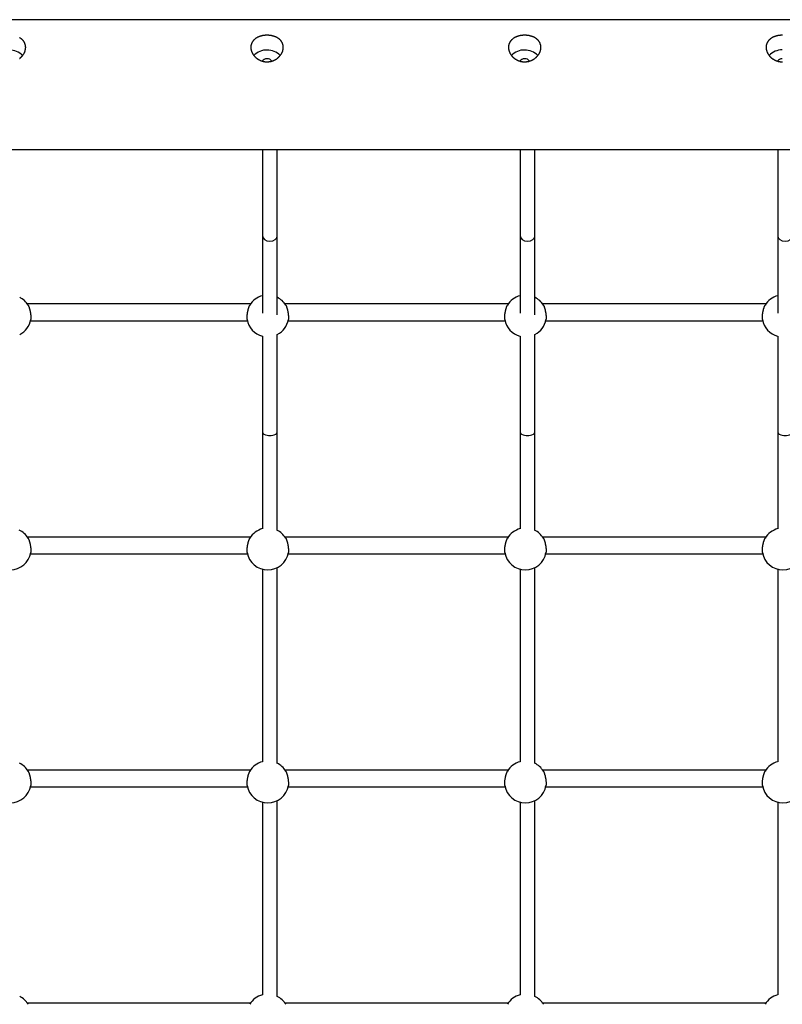
# Model space of a CAD drawing. Extents: x 6139 to 47340, y 3690 to 14829.
# Drawn here: x 34433 to 35256, y 10636 to 11698 of the extents above; entities that cross this region are included whole.
import ezdxf

# ---------------------------------------------------------------- set-up
doc = ezdxf.new("R2010")
doc.units = 0
doc.layers.add('LAYER01', color=7, linetype='Continuous')

msp = doc.modelspace()

# ---------------------------------------------------------------- linework, layer by layer
at = {"layer": 'LAYER01', "color": 7, "linetype": 'Continuous'}
for p, q in [((36632.2, 11697.9, 0), (33880.2, 11697.9, 0)), ((33880.2, 11557.9, 0), (36632.2, 11557.9, 0)), ((34695.2, 11557.9, 0), (34695.2, 11464.8, 0)), ((34711.2, 11464.8, 0), (34711.2, 11557.9, 0)), ((34973.2, 11557.9, 0), (34973.2, 11464.8, 0)), ((34989.2, 11464.8, 0), (34989.2, 11557.9, 0)), ((35251.2, 11557.9, 0), (35251.2, 11464.8, 0)), ((34682.4, 11391.2, 0), (34441.5, 11391.2, 0)), ((34960.4, 11391.2, 0), (34719.5, 11391.2, 0)), ((35238.4, 11391.2, 0), (34997.5, 11391.2, 0)), ((34444.9, 11373.2, 0), (34679, 11373.2, 0)), ((34722.9, 11373.2, 0), (34957, 11373.2, 0)), ((35000.9, 11373.2, 0), (35235, 11373.2, 0)), ((34695.2, 11253.1, 0), (34695.2, 11148.7, 0)), ((34711.2, 11146.8, 0), (34711.2, 11253.1, 0)), ((34973.2, 11253.1, 0), (34973.2, 11148.7, 0)), ((34989.2, 11146.8, 0), (34989.2, 11253.1, 0)), ((35251.2, 11253.1, 0), (35251.2, 11148.7, 0)), ((34682.4, 11139.7, 0), (34441.5, 11139.7, 0)), ((34960.4, 11139.7, 0), (34719.5, 11139.7, 0)), ((35238.4, 11139.7, 0), (34997.5, 11139.7, 0)), ((34444.9, 11121.7, 0), (34679, 11121.7, 0)), ((34722.9, 11121.7, 0), (34957, 11121.7, 0)), ((35000.9, 11121.7, 0), (35235, 11121.7, 0)), ((34695.2, 11105.3, 0), (34695.2, 10897.3, 0)), ((34711.2, 10895.5, 0), (34711.2, 11107, 0)), ((34973.2, 11105.3, 0), (34973.2, 10897.3, 0)), ((34989.2, 10895.5, 0), (34989.2, 11107, 0)), ((35251.2, 11105.3, 0), (35251.2, 10897.3, 0)), ((34682.4, 10888.3, 0), (34441.5, 10888.3, 0)), ((34960.4, 10888.3, 0), (34719.5, 10888.3, 0)), ((35238.4, 10888.3, 0), (34997.5, 10888.3, 0)), ((34444.9, 10870.3, 0), (34679, 10870.3, 0)), ((34722.9, 10870.3, 0), (34957, 10870.3, 0)), ((35000.9, 10870.3, 0), (35235, 10870.3, 0)), ((34695.2, 10853.8, 0), (34695.2, 10645.8, 0)), ((34711.2, 10644, 0), (34711.2, 10855.6, 0)), ((34973.2, 10853.8, 0), (34973.2, 10645.8, 0)), ((34989.2, 10644, 0), (34989.2, 10855.6, 0)), ((35251.2, 10853.8, 0), (35251.2, 10645.8, 0)), ((34682.4, 10636.9, 0), (34441.5, 10636.9, 0)), ((34960.4, 10636.9, 0), (34719.5, 10636.9, 0)), ((35238.4, 10636.9, 0), (34997.5, 10636.9, 0))]:
    msp.add_line(p, q, dxfattribs=at)
for points in [[(34432.9, 11656), (34433.2, 11656.2), (34433.6, 11656.5), (34433.9, 11656.7), (34434.2, 11657), (34434.5, 11657.3), (34434.8, 11657.5), (34435, 11657.8), (34435.3, 11658.1), (34435.6, 11658.4), (34435.9, 11658.7), (34436.1, 11659), (34436.4, 11659.3), (34436.6, 11659.6), (34436.8, 11659.9), (34437.1, 11660.2), (34437.3, 11660.6), (34437.5, 11660.9), (34437.7, 11661.2), (34437.9, 11661.6), (34438.1, 11661.9), (34438.2, 11662.2), (34438.4, 11662.6), (34438.6, 11662.9), (34438.7, 11663.3), (34438.8, 11663.6), (34439, 11664), (34439.1, 11664.3), (34439.2, 11664.7), (34439.3, 11665), (34439.3, 11665.3), (34439.4, 11665.6), (34439.5, 11665.9), (34439.5, 11666.2), (34439.6, 11666.5), (34439.6, 11666.8), (34439.6, 11667.1), (34439.6, 11667.4), (34439.6, 11667.7), (34439.7, 11668), (34439.7, 11668.3), (34439.6, 11668.6), (34439.6, 11668.9), (34439.6, 11669.2), (34439.6, 11669.5), (34439.5, 11669.8), (34439.5, 11670.1), (34439.4, 11670.4), (34439.4, 11670.6), (34439.3, 11670.9), (34439.2, 11671.2), (34439.1, 11671.5), (34439, 11671.7), (34438.9, 11672), (34438.8, 11672.3), (34438.7, 11672.5), (34438.6, 11672.8), (34438.5, 11673.1), (34438.4, 11673.3), (34438.2, 11673.6), (34438.1, 11673.8), (34437.9, 11674.1), (34437.8, 11674.3), (34437.6, 11674.6), (34437.4, 11674.8), (34437.2, 11675), (34437.1, 11675.3), (34436.9, 11675.5), (34436.7, 11675.7), (34436.5, 11675.9), (34436.2, 11676.1), (34436, 11676.3), (34435.8, 11676.6), (34435.6, 11676.8), (34435.3, 11677), (34435.1, 11677.2), (34434.9, 11677.3), (34434.6, 11677.5), (34434.3, 11677.7), (34434.1, 11677.9), (34433.8, 11678.1), (34433.5, 11678.2), (34433.2, 11678.4), (34433, 11678.6)], [(35256.4, 11681.1), (35256, 11681.1), (35255.6, 11681.1), (35255.3, 11681.1), (35254.9, 11681.1), (35254.5, 11681.1), (35254.2, 11681.1), (35253.8, 11681), (35253.5, 11681), (35253.1, 11681), (35252.7, 11680.9), (35252.4, 11680.9), (35252, 11680.8), (35251.7, 11680.8), (35251.3, 11680.7), (35251, 11680.6), (35250.7, 11680.5), (35250.3, 11680.5), (35250, 11680.4), (35249.7, 11680.3), (35249.3, 11680.2), (35249, 11680.1), (35248.7, 11680), (35248.3, 11679.9), (35248, 11679.8), (35247.7, 11679.7), (35247.4, 11679.5), (35247.1, 11679.4), (35246.8, 11679.3), (35246.5, 11679.1), (35246.2, 11679), (35245.9, 11678.9), (35245.6, 11678.7), (35245.3, 11678.6), (35245, 11678.4), (35244.8, 11678.2), (35244.5, 11678.1), (35244.2, 11677.9), (35243.9, 11677.7), (35243.7, 11677.5), (35243.4, 11677.3), (35243.2, 11677.1), (35242.9, 11676.9), (35242.7, 11676.7), (35242.5, 11676.5), (35242.2, 11676.3), (35242, 11676.1), (35241.8, 11675.9), (35241.6, 11675.7), (35241.4, 11675.4), (35241.2, 11675.2), (35241, 11675), (35240.8, 11674.7), (35240.7, 11674.5), (35240.5, 11674.2), (35240.3, 11674), (35240.2, 11673.7), (35240, 11673.5), (35239.9, 11673.2), (35239.8, 11672.9), (35239.6, 11672.7), (35239.5, 11672.4), (35239.4, 11672.1), (35239.3, 11671.8), (35239.2, 11671.6), (35239.1, 11671.3), (35239, 11671), (35239, 11670.7), (35238.9, 11670.4), (35238.8, 11670.1), (35238.8, 11669.8), (35238.7, 11669.5), (35238.7, 11669.2), (35238.7, 11668.9), (35238.7, 11668.6), (35238.7, 11668.4), (35238.7, 11668.1), (35238.7, 11667.8), (35238.7, 11667.5), (35238.7, 11667.2), (35238.7, 11666.9), (35238.8, 11666.5), (35238.8, 11666.2), (35238.8, 11665.9), (35238.9, 11665.6), (35239, 11665.3), (35239, 11665), (35239.1, 11664.7), (35239.2, 11664.4), (35239.3, 11664.2), (35239.4, 11663.9), (35239.5, 11663.6), (35239.6, 11663.3), (35239.7, 11663), (35239.9, 11662.7), (35240, 11662.4), (35240.1, 11662.1), (35240.3, 11661.8), (35240.4, 11661.5), (35240.6, 11661.2), (35240.8, 11661), (35240.9, 11660.7), (35241.1, 11660.4), (35241.3, 11660.1), (35241.5, 11659.9), (35241.7, 11659.6), (35241.9, 11659.3), (35242.1, 11659.1), (35242.3, 11658.8), (35242.6, 11658.5), (35242.8, 11658.3), (35243, 11658), (35243.3, 11657.8), (35243.5, 11657.5), (35243.8, 11657.3), (35244.1, 11657.1), (35244.3, 11656.8), (35244.6, 11656.6), (35244.9, 11656.4), (35245.2, 11656.2), (35245.4, 11656), (35245.7, 11655.7), (35246, 11655.5), (35246.3, 11655.3), (35246.6, 11655.2), (35247, 11655), (35247.3, 11654.8), (35247.6, 11654.6), (35247.9, 11654.5), (35248.2, 11654.3), (35248.5, 11654.1), (35248.9, 11654), (35249.2, 11653.9), (35249.5, 11653.7), (35249.9, 11653.6), (35250.2, 11653.5), (35250.5, 11653.4), (35250.8, 11653.3), (35251.2, 11653.2), (35251.5, 11653.1), (35251.8, 11653), (35252.1, 11652.9), (35252.4, 11652.9), (35252.8, 11652.8), (35253.1, 11652.7), (35253.4, 11652.7), (35253.7, 11652.6), (35254, 11652.6), (35254.3, 11652.6), (35254.6, 11652.6), (35254.9, 11652.5), (35255.3, 11652.5), (35255.6, 11652.5), (35255.9, 11652.5), (35256.2, 11652.5)], [(34695.2, 11464.8), (34695.2, 11381.3)], [(34711.2, 11379.6), (34711.2, 11464.8)], [(34973.2, 11464.8), (34973.2, 11381.3)], [(34989.2, 11379.6), (34989.2, 11464.8)], [(35251.2, 11464.8), (35251.2, 11381.3)], [(34442.3, 11389.9), (34442.3, 11389.8), (34442.4, 11389.7), (34442.5, 11389.6), (34442.5, 11389.5), (34442.6, 11389.4), (34442.7, 11389.2), (34442.8, 11389.1), (34442.8, 11388.9), (34442.9, 11388.8), (34443, 11388.6), (34443.1, 11388.3), (34443.2, 11388.1), (34443.3, 11387.9), (34443.4, 11387.6), (34443.4, 11387.3), (34443.5, 11387), (34443.6, 11386.7), (34443.7, 11386.4), (34443.8, 11386), (34443.9, 11385.7), (34444, 11385.3), (34444.1, 11385), (34444.2, 11384.6), (34444.3, 11384.2), (34444.4, 11383.8), (34444.5, 11383.4), (34444.5, 11383), (34444.6, 11382.7), (34444.7, 11382.3), (34444.8, 11381.9), (34444.8, 11381.5), (34444.9, 11381.1), (34444.9, 11380.7), (34445, 11380.3), (34445, 11380), (34445.1, 11379.6), (34445.1, 11379.2), (34445.1, 11378.9), (34445.2, 11378.5), (34445.2, 11378.2), (34445.2, 11377.9), (34445.3, 11377.6), (34445.3, 11377.2), (34445.3, 11377), (34445.3, 11376.7), (34445.3, 11376.4), (34445.3, 11376.1), (34445.3, 11375.9), (34445.3, 11375.7), (34445.3, 11375.5), (34445.2, 11375.3), (34445.2, 11375.1), (34445.2, 11374.9), (34445.2, 11374.7), (34445.2, 11374.6), (34445.1, 11374.4)], [(34678.8, 11374.5), (34678.7, 11374.6), (34678.7, 11374.7), (34678.7, 11374.9), (34678.7, 11375), (34678.7, 11375.2), (34678.6, 11375.3), (34678.6, 11375.5), (34678.6, 11375.7), (34678.6, 11375.9), (34678.6, 11376.1), (34678.6, 11376.4), (34678.6, 11376.6), (34678.6, 11376.9), (34678.6, 11377.2), (34678.6, 11377.5), (34678.7, 11377.8), (34678.7, 11378.1), (34678.7, 11378.4), (34678.7, 11378.7), (34678.8, 11379.1), (34678.8, 11379.4), (34678.8, 11379.8), (34678.9, 11380.1), (34678.9, 11380.5), (34679, 11380.9), (34679, 11381.2), (34679.1, 11381.6), (34679.2, 11382), (34679.2, 11382.3), (34679.3, 11382.7), (34679.4, 11383.1), (34679.4, 11383.4), (34679.5, 11383.8), (34679.6, 11384.2), (34679.7, 11384.5), (34679.8, 11384.9), (34679.8, 11385.2), (34679.9, 11385.6), (34680, 11385.9), (34680.1, 11386.2), (34680.2, 11386.5), (34680.3, 11386.8), (34680.4, 11387.1), (34680.5, 11387.4), (34680.6, 11387.7), (34680.7, 11388), (34680.8, 11388.2), (34680.9, 11388.5), (34681, 11388.7), (34681.1, 11388.9), (34681.2, 11389.1), (34681.3, 11389.2), (34681.3, 11389.4), (34681.4, 11389.6), (34681.5, 11389.7), (34681.6, 11389.9)], [(34720.3, 11389.9), (34720.3, 11389.8), (34720.4, 11389.7), (34720.5, 11389.6), (34720.6, 11389.4), (34720.6, 11389.3), (34720.7, 11389.2), (34720.8, 11389), (34720.9, 11388.8), (34721, 11388.7), (34721, 11388.4), (34721.1, 11388.2), (34721.2, 11388), (34721.3, 11387.7), (34721.4, 11387.4), (34721.5, 11387.2), (34721.6, 11386.8), (34721.7, 11386.5), (34721.8, 11386.2), (34721.9, 11385.9), (34722, 11385.5), (34722.1, 11385.1), (34722.2, 11384.8), (34722.2, 11384.4), (34722.3, 11384), (34722.4, 11383.6), (34722.5, 11383.2), (34722.6, 11382.9), (34722.6, 11382.5), (34722.7, 11382.1), (34722.8, 11381.7), (34722.8, 11381.3), (34722.9, 11380.9), (34723, 11380.5), (34723, 11380.2), (34723.1, 11379.8), (34723.1, 11379.4), (34723.1, 11379.1), (34723.2, 11378.7), (34723.2, 11378.4), (34723.2, 11378), (34723.2, 11377.7), (34723.3, 11377.4), (34723.3, 11377.1), (34723.3, 11376.8), (34723.3, 11376.6), (34723.3, 11376.3), (34723.3, 11376.1), (34723.3, 11375.8), (34723.3, 11375.6), (34723.3, 11375.4), (34723.2, 11375.2), (34723.2, 11375.1), (34723.2, 11374.9), (34723.2, 11374.7), (34723.2, 11374.6), (34723.1, 11374.4)], [(34956.8, 11374.5), (34956.7, 11374.6), (34956.7, 11374.7), (34956.7, 11374.9), (34956.7, 11375), (34956.7, 11375.2), (34956.6, 11375.3), (34956.6, 11375.5), (34956.6, 11375.7), (34956.6, 11375.9), (34956.6, 11376.1), (34956.6, 11376.4), (34956.6, 11376.6), (34956.6, 11376.9), (34956.6, 11377.2), (34956.6, 11377.5), (34956.7, 11377.8), (34956.7, 11378.1), (34956.7, 11378.4), (34956.7, 11378.7), (34956.8, 11379.1), (34956.8, 11379.4), (34956.8, 11379.8), (34956.9, 11380.1), (34956.9, 11380.5), (34957, 11380.9), (34957, 11381.2), (34957.1, 11381.6), (34957.2, 11382), (34957.2, 11382.3), (34957.3, 11382.7), (34957.4, 11383.1), (34957.4, 11383.4), (34957.5, 11383.8), (34957.6, 11384.2), (34957.7, 11384.5), (34957.8, 11384.9), (34957.8, 11385.2), (34957.9, 11385.6), (34958, 11385.9), (34958.1, 11386.2), (34958.2, 11386.5), (34958.3, 11386.8), (34958.4, 11387.1), (34958.5, 11387.4), (34958.6, 11387.7), (34958.7, 11388), (34958.8, 11388.2), (34958.9, 11388.5), (34959, 11388.7), (34959.1, 11388.9), (34959.2, 11389.1), (34959.3, 11389.2), (34959.3, 11389.4), (34959.4, 11389.6), (34959.5, 11389.7), (34959.6, 11389.9)], [(34998.3, 11389.9), (34998.3, 11389.8), (34998.4, 11389.7), (34998.5, 11389.6), (34998.6, 11389.4), (34998.6, 11389.3), (34998.7, 11389.2), (34998.8, 11389), (34998.9, 11388.8), (34999, 11388.7), (34999, 11388.4), (34999.1, 11388.2), (34999.2, 11388), (34999.3, 11387.7), (34999.4, 11387.4), (34999.5, 11387.2), (34999.6, 11386.8), (34999.7, 11386.5), (34999.8, 11386.2), (34999.9, 11385.9), (35000, 11385.5), (35000.1, 11385.1), (35000.2, 11384.8), (35000.2, 11384.4), (35000.3, 11384), (35000.4, 11383.6), (35000.5, 11383.2), (35000.6, 11382.9), (35000.6, 11382.5), (35000.7, 11382.1), (35000.8, 11381.7), (35000.8, 11381.3), (35000.9, 11380.9), (35001, 11380.5), (35001, 11380.2), (35001.1, 11379.8), (35001.1, 11379.4), (35001.1, 11379.1), (35001.2, 11378.7), (35001.2, 11378.4), (35001.2, 11378), (35001.2, 11377.7), (35001.3, 11377.4), (35001.3, 11377.1), (35001.3, 11376.8), (35001.3, 11376.6), (35001.3, 11376.3), (35001.3, 11376.1), (35001.3, 11375.8), (35001.3, 11375.6), (35001.3, 11375.4), (35001.2, 11375.2), (35001.2, 11375.1), (35001.2, 11374.9), (35001.2, 11374.7), (35001.2, 11374.6), (35001.1, 11374.4)], [(35234.8, 11374.5), (35234.7, 11374.6), (35234.7, 11374.7), (35234.7, 11374.9), (35234.7, 11375), (35234.7, 11375.2), (35234.6, 11375.3), (35234.6, 11375.5), (35234.6, 11375.7), (35234.6, 11375.9), (35234.6, 11376.1), (35234.6, 11376.4), (35234.6, 11376.6), (35234.6, 11376.9), (35234.6, 11377.2), (35234.6, 11377.5), (35234.7, 11377.8), (35234.7, 11378.1), (35234.7, 11378.4), (35234.7, 11378.7), (35234.8, 11379.1), (35234.8, 11379.4), (35234.8, 11379.8), (35234.9, 11380.1), (35234.9, 11380.5), (35235, 11380.9), (35235, 11381.2), (35235.1, 11381.6), (35235.2, 11382), (35235.2, 11382.3), (35235.3, 11382.7), (35235.4, 11383.1), (35235.4, 11383.4), (35235.5, 11383.8), (35235.6, 11384.2), (35235.7, 11384.5), (35235.8, 11384.9), (35235.8, 11385.2), (35235.9, 11385.6), (35236, 11385.9), (35236.1, 11386.2), (35236.2, 11386.5), (35236.3, 11386.8), (35236.4, 11387.1), (35236.5, 11387.4), (35236.6, 11387.7), (35236.7, 11388), (35236.8, 11388.2), (35236.9, 11388.5), (35237, 11388.7), (35237.1, 11388.9), (35237.2, 11389.1), (35237.3, 11389.2), (35237.3, 11389.4), (35237.4, 11389.6), (35237.5, 11389.7), (35237.6, 11389.9)], [(34695.2, 11356.5), (34695.2, 11253.1)], [(34711.2, 11253.1), (34711.2, 11358.3)], [(34973.2, 11356.5), (34973.2, 11253.1)], [(34989.2, 11253.1), (34989.2, 11358.3)], [(35251.2, 11356.5), (35251.2, 11253.1)], [(34695.2, 11253.1), (34695.6, 11251.9), (34696.8, 11250.9), (34698.4, 11250.1), (34700.1, 11249.6), (34701.7, 11249.4), (34703.2, 11249.4), (34704.6, 11249.4), (34706.3, 11249.6), (34708, 11250.1), (34709.6, 11250.9), (34710.8, 11251.9), (34711.2, 11253.1)], [(34973.2, 11253.1), (34973.6, 11251.9), (34974.8, 11250.9), (34976.4, 11250.1), (34978.1, 11249.6), (34979.7, 11249.4), (34981.2, 11249.4), (34982.6, 11249.4), (34984.3, 11249.6), (34986, 11250.1), (34987.6, 11250.9), (34988.8, 11251.9), (34989.2, 11253.1)], [(35251.2, 11253.1), (35251.6, 11251.9), (35252.8, 11250.9), (35254.4, 11250.1), (35256.1, 11249.6), (35257.7, 11249.4), (35259.2, 11249.4), (35260.6, 11249.4), (35262.3, 11249.6), (35264, 11250.1), (35265.6, 11250.9), (35266.8, 11251.9), (35267.2, 11253.1)], [(34442.3, 11138.4), (34442.3, 11138.4), (34442.4, 11138.3), (34442.5, 11138.2), (34442.5, 11138), (34442.6, 11137.9), (34442.7, 11137.8), (34442.8, 11137.7), (34442.8, 11137.5), (34442.9, 11137.3), (34443, 11137.1), (34443.1, 11136.9), (34443.2, 11136.7), (34443.3, 11136.4), (34443.4, 11136.1), (34443.4, 11135.9), (34443.5, 11135.6), (34443.6, 11135.3), (34443.7, 11134.9), (34443.8, 11134.6), (34443.9, 11134.2), (34444, 11133.9), (34444.1, 11133.5), (34444.2, 11133.1), (34444.3, 11132.8), (34444.4, 11132.4), (34444.5, 11132), (34444.5, 11131.6), (34444.6, 11131.2), (34444.7, 11130.8), (34444.8, 11130.4), (34444.8, 11130), (34444.9, 11129.7), (34444.9, 11129.3), (34445, 11128.9), (34445, 11128.5), (34445.1, 11128.2), (34445.1, 11127.8), (34445.1, 11127.4), (34445.2, 11127.1), (34445.2, 11126.8), (34445.2, 11126.4), (34445.3, 11126.1), (34445.3, 11125.8), (34445.3, 11125.5), (34445.3, 11125.2), (34445.3, 11125), (34445.3, 11124.7), (34445.3, 11124.5), (34445.3, 11124.2), (34445.3, 11124), (34445.2, 11123.8), (34445.2, 11123.7), (34445.2, 11123.5), (34445.2, 11123.3), (34445.2, 11123.1), (34445.1, 11123)], [(34678.8, 11123), (34678.7, 11123.2), (34678.7, 11123.3), (34678.7, 11123.4), (34678.7, 11123.6), (34678.7, 11123.7), (34678.6, 11123.9), (34678.6, 11124.1), (34678.6, 11124.3), (34678.6, 11124.5), (34678.6, 11124.7), (34678.6, 11124.9), (34678.6, 11125.2), (34678.6, 11125.5), (34678.6, 11125.8), (34678.6, 11126), (34678.7, 11126.3), (34678.7, 11126.7), (34678.7, 11127), (34678.7, 11127.3), (34678.8, 11127.6), (34678.8, 11128), (34678.8, 11128.3), (34678.9, 11128.7), (34678.9, 11129.1), (34679, 11129.4), (34679, 11129.8), (34679.1, 11130.1), (34679.2, 11130.5), (34679.2, 11130.9), (34679.3, 11131.3), (34679.4, 11131.6), (34679.4, 11132), (34679.5, 11132.4), (34679.6, 11132.7), (34679.7, 11133.1), (34679.8, 11133.4), (34679.8, 11133.8), (34679.9, 11134.1), (34680, 11134.5), (34680.1, 11134.8), (34680.2, 11135.1), (34680.3, 11135.4), (34680.4, 11135.7), (34680.5, 11136), (34680.6, 11136.3), (34680.7, 11136.5), (34680.8, 11136.8), (34680.9, 11137), (34681, 11137.2), (34681.1, 11137.4), (34681.2, 11137.6), (34681.3, 11137.8), (34681.3, 11138), (34681.4, 11138.1), (34681.5, 11138.3), (34681.6, 11138.5)], [(34720.3, 11138.4), (34720.3, 11138.3), (34720.4, 11138.2), (34720.5, 11138.1), (34720.6, 11138), (34720.6, 11137.9), (34720.7, 11137.7), (34720.8, 11137.6), (34720.9, 11137.4), (34721, 11137.2), (34721, 11137), (34721.1, 11136.8), (34721.2, 11136.5), (34721.3, 11136.3), (34721.4, 11136), (34721.5, 11135.7), (34721.6, 11135.4), (34721.7, 11135.1), (34721.8, 11134.8), (34721.9, 11134.4), (34722, 11134.1), (34722.1, 11133.7), (34722.2, 11133.3), (34722.2, 11133), (34722.3, 11132.6), (34722.4, 11132.2), (34722.5, 11131.8), (34722.6, 11131.4), (34722.6, 11131), (34722.7, 11130.6), (34722.8, 11130.2), (34722.8, 11129.9), (34722.9, 11129.5), (34723, 11129.1), (34723, 11128.7), (34723.1, 11128.3), (34723.1, 11128), (34723.1, 11127.6), (34723.2, 11127.3), (34723.2, 11126.9), (34723.2, 11126.6), (34723.2, 11126.3), (34723.3, 11126), (34723.3, 11125.7), (34723.3, 11125.4), (34723.3, 11125.1), (34723.3, 11124.9), (34723.3, 11124.6), (34723.3, 11124.4), (34723.3, 11124.2), (34723.3, 11124), (34723.2, 11123.8), (34723.2, 11123.6), (34723.2, 11123.5), (34723.2, 11123.3), (34723.2, 11123.1), (34723.1, 11123)], [(34956.8, 11123), (34956.7, 11123.2), (34956.7, 11123.3), (34956.7, 11123.4), (34956.7, 11123.6), (34956.7, 11123.7), (34956.6, 11123.9), (34956.6, 11124.1), (34956.6, 11124.3), (34956.6, 11124.5), (34956.6, 11124.7), (34956.6, 11124.9), (34956.6, 11125.2), (34956.6, 11125.5), (34956.6, 11125.8), (34956.6, 11126), (34956.7, 11126.3), (34956.7, 11126.7), (34956.7, 11127), (34956.7, 11127.3), (34956.8, 11127.6), (34956.8, 11128), (34956.8, 11128.3), (34956.9, 11128.7), (34956.9, 11129.1), (34957, 11129.4), (34957, 11129.8), (34957.1, 11130.1), (34957.2, 11130.5), (34957.2, 11130.9), (34957.3, 11131.3), (34957.4, 11131.6), (34957.4, 11132), (34957.5, 11132.4), (34957.6, 11132.7), (34957.7, 11133.1), (34957.8, 11133.4), (34957.8, 11133.8), (34957.9, 11134.1), (34958, 11134.5), (34958.1, 11134.8), (34958.2, 11135.1), (34958.3, 11135.4), (34958.4, 11135.7), (34958.5, 11136), (34958.6, 11136.3), (34958.7, 11136.5), (34958.8, 11136.8), (34958.9, 11137), (34959, 11137.2), (34959.1, 11137.4), (34959.2, 11137.6), (34959.3, 11137.8), (34959.3, 11138), (34959.4, 11138.1), (34959.5, 11138.3), (34959.6, 11138.5)], [(34998.3, 11138.4), (34998.3, 11138.3), (34998.4, 11138.2), (34998.5, 11138.1), (34998.6, 11138), (34998.6, 11137.9), (34998.7, 11137.7), (34998.8, 11137.6), (34998.9, 11137.4), (34999, 11137.2), (34999, 11137), (34999.1, 11136.8), (34999.2, 11136.5), (34999.3, 11136.3), (34999.4, 11136), (34999.5, 11135.7), (34999.6, 11135.4), (34999.7, 11135.1), (34999.8, 11134.8), (34999.9, 11134.4), (35000, 11134.1), (35000.1, 11133.7), (35000.2, 11133.3), (35000.2, 11133), (35000.3, 11132.6), (35000.4, 11132.2), (35000.5, 11131.8), (35000.6, 11131.4), (35000.6, 11131), (35000.7, 11130.6), (35000.8, 11130.2), (35000.8, 11129.9), (35000.9, 11129.5), (35001, 11129.1), (35001, 11128.7), (35001.1, 11128.3), (35001.1, 11128), (35001.1, 11127.6), (35001.2, 11127.3), (35001.2, 11126.9), (35001.2, 11126.6), (35001.2, 11126.3), (35001.3, 11126), (35001.3, 11125.7), (35001.3, 11125.4), (35001.3, 11125.1), (35001.3, 11124.9), (35001.3, 11124.6), (35001.3, 11124.4), (35001.3, 11124.2), (35001.3, 11124), (35001.2, 11123.8), (35001.2, 11123.6), (35001.2, 11123.5), (35001.2, 11123.3), (35001.2, 11123.1), (35001.1, 11123)], [(35234.8, 11123), (35234.7, 11123.2), (35234.7, 11123.3), (35234.7, 11123.4), (35234.7, 11123.6), (35234.7, 11123.7), (35234.6, 11123.9), (35234.6, 11124.1), (35234.6, 11124.3), (35234.6, 11124.5), (35234.6, 11124.7), (35234.6, 11124.9), (35234.6, 11125.2), (35234.6, 11125.5), (35234.6, 11125.8), (35234.6, 11126), (35234.7, 11126.3), (35234.7, 11126.7), (35234.7, 11127), (35234.7, 11127.3), (35234.8, 11127.6), (35234.8, 11128), (35234.8, 11128.3), (35234.9, 11128.7), (35234.9, 11129.1), (35235, 11129.4), (35235, 11129.8), (35235.1, 11130.1), (35235.2, 11130.5), (35235.2, 11130.9), (35235.3, 11131.3), (35235.4, 11131.6), (35235.4, 11132), (35235.5, 11132.4), (35235.6, 11132.7), (35235.7, 11133.1), (35235.8, 11133.4), (35235.8, 11133.8), (35235.9, 11134.1), (35236, 11134.5), (35236.1, 11134.8), (35236.2, 11135.1), (35236.3, 11135.4), (35236.4, 11135.7), (35236.5, 11136), (35236.6, 11136.3), (35236.7, 11136.5), (35236.8, 11136.8), (35236.9, 11137), (35237, 11137.2), (35237.1, 11137.4), (35237.2, 11137.6), (35237.3, 11137.8), (35237.3, 11138), (35237.4, 11138.1), (35237.5, 11138.3), (35237.6, 11138.5)], [(34442.3, 10887), (34442.3, 10886.9), (34442.4, 10886.8), (34442.5, 10886.7), (34442.5, 10886.6), (34442.6, 10886.5), (34442.7, 10886.4), (34442.8, 10886.2), (34442.8, 10886.1), (34442.9, 10885.9), (34443, 10885.7), (34443.1, 10885.5), (34443.2, 10885.2), (34443.3, 10885), (34443.4, 10884.7), (34443.4, 10884.4), (34443.5, 10884.1), (34443.6, 10883.8), (34443.7, 10883.5), (34443.8, 10883.2), (34443.9, 10882.8), (34444, 10882.4), (34444.1, 10882.1), (34444.2, 10881.7), (34444.3, 10881.3), (34444.4, 10880.9), (34444.5, 10880.6), (34444.5, 10880.2), (34444.6, 10879.8), (34444.7, 10879.4), (34444.8, 10879), (34444.8, 10878.6), (34444.9, 10878.2), (34444.9, 10877.8), (34445, 10877.5), (34445, 10877.1), (34445.1, 10876.7), (34445.1, 10876.4), (34445.1, 10876), (34445.2, 10875.7), (34445.2, 10875.3), (34445.2, 10875), (34445.3, 10874.7), (34445.3, 10874.4), (34445.3, 10874.1), (34445.3, 10873.8), (34445.3, 10873.5), (34445.3, 10873.3), (34445.3, 10873), (34445.3, 10872.8), (34445.3, 10872.6), (34445.2, 10872.4), (34445.2, 10872.2), (34445.2, 10872), (34445.2, 10871.9), (34445.2, 10871.7), (34445.1, 10871.5)], [(34678.8, 10871.6), (34678.7, 10871.7), (34678.7, 10871.9), (34678.7, 10872), (34678.7, 10872.1), (34678.7, 10872.3), (34678.6, 10872.5), (34678.6, 10872.6), (34678.6, 10872.8), (34678.6, 10873), (34678.6, 10873.3), (34678.6, 10873.5), (34678.6, 10873.8), (34678.6, 10874), (34678.6, 10874.3), (34678.6, 10874.6), (34678.7, 10874.9), (34678.7, 10875.2), (34678.7, 10875.5), (34678.7, 10875.9), (34678.8, 10876.2), (34678.8, 10876.6), (34678.8, 10876.9), (34678.9, 10877.3), (34678.9, 10877.6), (34679, 10878), (34679, 10878.3), (34679.1, 10878.7), (34679.2, 10879.1), (34679.2, 10879.4), (34679.3, 10879.8), (34679.4, 10880.2), (34679.4, 10880.6), (34679.5, 10880.9), (34679.6, 10881.3), (34679.7, 10881.6), (34679.8, 10882), (34679.8, 10882.3), (34679.9, 10882.7), (34680, 10883), (34680.1, 10883.3), (34680.2, 10883.7), (34680.3, 10884), (34680.4, 10884.3), (34680.5, 10884.6), (34680.6, 10884.8), (34680.7, 10885.1), (34680.8, 10885.3), (34680.9, 10885.6), (34681, 10885.8), (34681.1, 10886), (34681.2, 10886.2), (34681.3, 10886.4), (34681.3, 10886.5), (34681.4, 10886.7), (34681.5, 10886.9), (34681.6, 10887)], [(34720.3, 10887), (34720.3, 10886.9), (34720.4, 10886.8), (34720.5, 10886.7), (34720.6, 10886.6), (34720.6, 10886.4), (34720.7, 10886.3), (34720.8, 10886.1), (34720.9, 10886), (34721, 10885.8), (34721, 10885.6), (34721.1, 10885.3), (34721.2, 10885.1), (34721.3, 10884.8), (34721.4, 10884.6), (34721.5, 10884.3), (34721.6, 10884), (34721.7, 10883.7), (34721.8, 10883.3), (34721.9, 10883), (34722, 10882.6), (34722.1, 10882.3), (34722.2, 10881.9), (34722.2, 10881.5), (34722.3, 10881.1), (34722.4, 10880.8), (34722.5, 10880.4), (34722.6, 10880), (34722.6, 10879.6), (34722.7, 10879.2), (34722.8, 10878.8), (34722.8, 10878.4), (34722.9, 10878), (34723, 10877.7), (34723, 10877.3), (34723.1, 10876.9), (34723.1, 10876.5), (34723.1, 10876.2), (34723.2, 10875.8), (34723.2, 10875.5), (34723.2, 10875.2), (34723.2, 10874.8), (34723.3, 10874.5), (34723.3, 10874.2), (34723.3, 10874), (34723.3, 10873.7), (34723.3, 10873.4), (34723.3, 10873.2), (34723.3, 10872.9), (34723.3, 10872.7), (34723.3, 10872.5), (34723.2, 10872.4), (34723.2, 10872.2), (34723.2, 10872), (34723.2, 10871.9), (34723.2, 10871.7), (34723.1, 10871.5)], [(34956.8, 10871.6), (34956.7, 10871.7), (34956.7, 10871.9), (34956.7, 10872), (34956.7, 10872.1), (34956.7, 10872.3), (34956.6, 10872.5), (34956.6, 10872.6), (34956.6, 10872.8), (34956.6, 10873), (34956.6, 10873.3), (34956.6, 10873.5), (34956.6, 10873.8), (34956.6, 10874), (34956.6, 10874.3), (34956.6, 10874.6), (34956.7, 10874.9), (34956.7, 10875.2), (34956.7, 10875.5), (34956.7, 10875.9), (34956.8, 10876.2), (34956.8, 10876.6), (34956.8, 10876.9), (34956.9, 10877.3), (34956.9, 10877.6), (34957, 10878), (34957, 10878.3), (34957.1, 10878.7), (34957.2, 10879.1), (34957.2, 10879.4), (34957.3, 10879.8), (34957.4, 10880.2), (34957.4, 10880.6), (34957.5, 10880.9), (34957.6, 10881.3), (34957.7, 10881.6), (34957.8, 10882), (34957.8, 10882.3), (34957.9, 10882.7), (34958, 10883), (34958.1, 10883.3), (34958.2, 10883.7), (34958.3, 10884), (34958.4, 10884.3), (34958.5, 10884.6), (34958.6, 10884.8), (34958.7, 10885.1), (34958.8, 10885.3), (34958.9, 10885.6), (34959, 10885.8), (34959.1, 10886), (34959.2, 10886.2), (34959.3, 10886.4), (34959.3, 10886.5), (34959.4, 10886.7), (34959.5, 10886.9), (34959.6, 10887)], [(34998.3, 10887), (34998.3, 10886.9), (34998.4, 10886.8), (34998.5, 10886.7), (34998.6, 10886.6), (34998.6, 10886.4), (34998.7, 10886.3), (34998.8, 10886.1), (34998.9, 10886), (34999, 10885.8), (34999, 10885.6), (34999.1, 10885.3), (34999.2, 10885.1), (34999.3, 10884.8), (34999.4, 10884.6), (34999.5, 10884.3), (34999.6, 10884), (34999.7, 10883.7), (34999.8, 10883.3), (34999.9, 10883), (35000, 10882.6), (35000.1, 10882.3), (35000.2, 10881.9), (35000.2, 10881.5), (35000.3, 10881.1), (35000.4, 10880.8), (35000.5, 10880.4), (35000.6, 10880), (35000.6, 10879.6), (35000.7, 10879.2), (35000.8, 10878.8), (35000.8, 10878.4), (35000.9, 10878), (35001, 10877.7), (35001, 10877.3), (35001.1, 10876.9), (35001.1, 10876.5), (35001.1, 10876.2), (35001.2, 10875.8), (35001.2, 10875.5), (35001.2, 10875.2), (35001.2, 10874.8), (35001.3, 10874.5), (35001.3, 10874.2), (35001.3, 10874), (35001.3, 10873.7), (35001.3, 10873.4), (35001.3, 10873.2), (35001.3, 10872.9), (35001.3, 10872.7), (35001.3, 10872.5), (35001.2, 10872.4), (35001.2, 10872.2), (35001.2, 10872), (35001.2, 10871.9), (35001.2, 10871.7), (35001.1, 10871.5)], [(35234.8, 10871.6), (35234.7, 10871.7), (35234.7, 10871.9), (35234.7, 10872), (35234.7, 10872.1), (35234.7, 10872.3), (35234.6, 10872.5), (35234.6, 10872.6), (35234.6, 10872.8), (35234.6, 10873), (35234.6, 10873.3), (35234.6, 10873.5), (35234.6, 10873.8), (35234.6, 10874), (35234.6, 10874.3), (35234.6, 10874.6), (35234.7, 10874.9), (35234.7, 10875.2), (35234.7, 10875.5), (35234.7, 10875.9), (35234.8, 10876.2), (35234.8, 10876.6), (35234.8, 10876.9), (35234.9, 10877.3), (35234.9, 10877.6), (35235, 10878), (35235, 10878.3), (35235.1, 10878.7), (35235.2, 10879.1), (35235.2, 10879.4), (35235.3, 10879.8), (35235.4, 10880.2), (35235.4, 10880.6), (35235.5, 10880.9), (35235.6, 10881.3), (35235.7, 10881.6), (35235.8, 10882), (35235.8, 10882.3), (35235.9, 10882.7), (35236, 10883), (35236.1, 10883.3), (35236.2, 10883.7), (35236.3, 10884), (35236.4, 10884.3), (35236.5, 10884.6), (35236.6, 10884.8), (35236.7, 10885.1), (35236.8, 10885.3), (35236.9, 10885.6), (35237, 10885.8), (35237.1, 10886), (35237.2, 10886.2), (35237.3, 10886.4), (35237.3, 10886.5), (35237.4, 10886.7), (35237.5, 10886.9), (35237.6, 10887)]]:
    msp.add_lwpolyline(points, dxfattribs=at)
for points in [[(34700.6, 11652.5), (34701, 11652.5), (34701.4, 11652.5), (34701.8, 11652.6), (34702.2, 11652.6), (34702.6, 11652.7), (34703, 11652.7), (34703.4, 11652.8), (34703.9, 11652.8), (34704.3, 11652.9), (34704.7, 11653), (34705.1, 11653.1), (34705.5, 11653.3), (34705.8, 11653.4), (34706.2, 11653.5), (34706.6, 11653.7), (34707, 11653.8), (34707.4, 11654), (34707.8, 11654.1), (34708.1, 11654.3), (34708.5, 11654.5), (34708.8, 11654.7), (34709.2, 11654.9), (34709.6, 11655.1), (34709.9, 11655.3), (34710.2, 11655.5), (34710.6, 11655.7), (34710.9, 11656), (34711.2, 11656.2), (34711.6, 11656.5), (34711.9, 11656.7), (34712.2, 11657), (34712.5, 11657.3), (34712.8, 11657.5), (34713, 11657.8), (34713.3, 11658.1), (34713.6, 11658.4), (34713.9, 11658.7), (34714.1, 11659), (34714.4, 11659.3), (34714.6, 11659.6), (34714.8, 11659.9), (34715.1, 11660.2), (34715.3, 11660.6), (34715.5, 11660.9), (34715.7, 11661.2), (34715.9, 11661.6), (34716.1, 11661.9), (34716.2, 11662.2), (34716.4, 11662.6), (34716.6, 11662.9), (34716.7, 11663.3), (34716.8, 11663.6), (34717, 11664), (34717.1, 11664.3), (34717.2, 11664.7), (34717.3, 11665), (34717.3, 11665.3), (34717.4, 11665.6), (34717.5, 11665.9), (34717.5, 11666.2), (34717.6, 11666.5), (34717.6, 11666.8), (34717.6, 11667.1), (34717.6, 11667.4), (34717.6, 11667.7), (34717.7, 11668), (34717.7, 11668.3), (34717.6, 11668.6), (34717.6, 11668.9), (34717.6, 11669.2), (34717.6, 11669.5), (34717.5, 11669.8), (34717.5, 11670.1), (34717.4, 11670.4), (34717.4, 11670.6), (34717.3, 11670.9), (34717.2, 11671.2), (34717.1, 11671.5), (34717, 11671.7), (34716.9, 11672), (34716.8, 11672.3), (34716.7, 11672.5), (34716.6, 11672.8), (34716.5, 11673.1), (34716.4, 11673.3), (34716.2, 11673.6), (34716.1, 11673.8), (34715.9, 11674.1), (34715.8, 11674.3), (34715.6, 11674.6), (34715.4, 11674.8), (34715.2, 11675), (34715.1, 11675.3), (34714.9, 11675.5), (34714.7, 11675.7), (34714.5, 11675.9), (34714.2, 11676.1), (34714, 11676.3), (34713.8, 11676.6), (34713.6, 11676.8), (34713.3, 11677), (34713.1, 11677.2), (34712.9, 11677.3), (34712.6, 11677.5), (34712.3, 11677.7), (34712.1, 11677.9), (34711.8, 11678.1), (34711.5, 11678.2), (34711.2, 11678.4), (34711, 11678.6), (34710.7, 11678.7), (34710.4, 11678.9), (34710.1, 11679), (34709.8, 11679.2), (34709.5, 11679.3), (34709.1, 11679.4), (34708.8, 11679.6), (34708.5, 11679.7), (34708.2, 11679.8), (34707.8, 11679.9), (34707.5, 11680), (34707.2, 11680.1), (34706.8, 11680.2), (34706.5, 11680.3), (34706.1, 11680.4), (34705.8, 11680.5), (34705.4, 11680.6), (34705.1, 11680.7), (34704.7, 11680.7), (34704.4, 11680.8), (34704, 11680.9), (34703.6, 11680.9), (34703.3, 11681), (34702.9, 11681), (34702.5, 11681), (34702.2, 11681.1), (34701.8, 11681.1), (34701.5, 11681.1), (34701.1, 11681.1), (34700.7, 11681.1), (34700.4, 11681.1), (34700, 11681.1), (34699.6, 11681.1), (34699.3, 11681.1), (34698.9, 11681.1), (34698.5, 11681.1), (34698.2, 11681.1), (34697.8, 11681), (34697.5, 11681), (34697.1, 11681), (34696.7, 11680.9), (34696.4, 11680.9), (34696, 11680.8), (34695.7, 11680.8), (34695.3, 11680.7), (34695, 11680.6), (34694.7, 11680.5), (34694.3, 11680.5), (34694, 11680.4), (34693.7, 11680.3), (34693.3, 11680.2), (34693, 11680.1), (34692.7, 11680), (34692.3, 11679.9), (34692, 11679.8), (34691.7, 11679.7), (34691.4, 11679.5), (34691.1, 11679.4), (34690.8, 11679.3), (34690.5, 11679.1), (34690.2, 11679), (34689.9, 11678.9), (34689.6, 11678.7), (34689.3, 11678.6), (34689, 11678.4), (34688.8, 11678.2), (34688.5, 11678.1), (34688.2, 11677.9), (34687.9, 11677.7), (34687.7, 11677.5), (34687.4, 11677.3), (34687.2, 11677.1), (34686.9, 11676.9), (34686.7, 11676.7), (34686.5, 11676.5), (34686.2, 11676.3), (34686, 11676.1), (34685.8, 11675.9), (34685.6, 11675.7), (34685.4, 11675.4), (34685.2, 11675.2), (34685, 11675), (34684.8, 11674.7), (34684.7, 11674.5), (34684.5, 11674.2), (34684.3, 11674), (34684.2, 11673.7), (34684, 11673.5), (34683.9, 11673.2), (34683.8, 11672.9), (34683.6, 11672.7), (34683.5, 11672.4), (34683.4, 11672.1), (34683.3, 11671.8), (34683.2, 11671.6), (34683.1, 11671.3), (34683, 11671), (34683, 11670.7), (34682.9, 11670.4), (34682.8, 11670.1), (34682.8, 11669.8), (34682.7, 11669.5), (34682.7, 11669.2), (34682.7, 11668.9), (34682.7, 11668.6), (34682.7, 11668.4), (34682.7, 11668.1), (34682.7, 11667.8), (34682.7, 11667.5), (34682.7, 11667.2), (34682.7, 11666.9), (34682.8, 11666.5), (34682.8, 11666.2), (34682.8, 11665.9), (34682.9, 11665.6), (34683, 11665.3), (34683, 11665), (34683.1, 11664.7), (34683.2, 11664.4), (34683.3, 11664.2), (34683.4, 11663.9), (34683.5, 11663.6), (34683.6, 11663.3), (34683.7, 11663), (34683.9, 11662.7), (34684, 11662.4), (34684.1, 11662.1), (34684.3, 11661.8), (34684.4, 11661.5), (34684.6, 11661.2), (34684.8, 11661), (34684.9, 11660.7), (34685.1, 11660.4), (34685.3, 11660.1), (34685.5, 11659.9), (34685.7, 11659.6), (34685.9, 11659.3), (34686.1, 11659.1), (34686.3, 11658.8), (34686.6, 11658.5), (34686.8, 11658.3), (34687, 11658), (34687.3, 11657.8), (34687.5, 11657.5), (34687.8, 11657.3), (34688.1, 11657.1), (34688.3, 11656.8), (34688.6, 11656.6), (34688.9, 11656.4), (34689.2, 11656.2), (34689.4, 11656), (34689.7, 11655.7), (34690, 11655.5), (34690.3, 11655.3), (34690.6, 11655.2), (34691, 11655), (34691.3, 11654.8), (34691.6, 11654.6), (34691.9, 11654.5), (34692.2, 11654.3), (34692.5, 11654.1), (34692.9, 11654), (34693.2, 11653.9), (34693.5, 11653.7), (34693.9, 11653.6), (34694.2, 11653.5), (34694.5, 11653.4), (34694.8, 11653.3), (34695.2, 11653.2), (34695.5, 11653.1), (34695.8, 11653), (34696.1, 11652.9), (34696.4, 11652.9), (34696.8, 11652.8), (34697.1, 11652.7), (34697.4, 11652.7), (34697.7, 11652.6), (34698, 11652.6), (34698.3, 11652.6), (34698.6, 11652.6), (34698.9, 11652.5), (34699.3, 11652.5), (34699.6, 11652.5), (34699.9, 11652.5), (34700.2, 11652.5)], [(34978.6, 11652.5), (34979, 11652.5), (34979.4, 11652.5), (34979.8, 11652.6), (34980.2, 11652.6), (34980.6, 11652.7), (34981, 11652.7), (34981.4, 11652.8), (34981.9, 11652.8), (34982.3, 11652.9), (34982.7, 11653), (34983.1, 11653.1), (34983.5, 11653.3), (34983.8, 11653.4), (34984.2, 11653.5), (34984.6, 11653.7), (34985, 11653.8), (34985.4, 11654), (34985.8, 11654.1), (34986.1, 11654.3), (34986.5, 11654.5), (34986.8, 11654.7), (34987.2, 11654.9), (34987.6, 11655.1), (34987.9, 11655.3), (34988.2, 11655.5), (34988.6, 11655.7), (34988.9, 11656), (34989.2, 11656.2), (34989.6, 11656.5), (34989.9, 11656.7), (34990.2, 11657), (34990.5, 11657.3), (34990.8, 11657.5), (34991, 11657.8), (34991.3, 11658.1), (34991.6, 11658.4), (34991.9, 11658.7), (34992.1, 11659), (34992.4, 11659.3), (34992.6, 11659.6), (34992.8, 11659.9), (34993.1, 11660.2), (34993.3, 11660.6), (34993.5, 11660.9), (34993.7, 11661.2), (34993.9, 11661.6), (34994.1, 11661.9), (34994.2, 11662.2), (34994.4, 11662.6), (34994.6, 11662.9), (34994.7, 11663.3), (34994.8, 11663.6), (34995, 11664), (34995.1, 11664.3), (34995.2, 11664.7), (34995.3, 11665), (34995.3, 11665.3), (34995.4, 11665.6), (34995.5, 11665.9), (34995.5, 11666.2), (34995.6, 11666.5), (34995.6, 11666.8), (34995.6, 11667.1), (34995.6, 11667.4), (34995.6, 11667.7), (34995.7, 11668), (34995.7, 11668.3), (34995.6, 11668.6), (34995.6, 11668.9), (34995.6, 11669.2), (34995.6, 11669.5), (34995.5, 11669.8), (34995.5, 11670.1), (34995.4, 11670.4), (34995.4, 11670.6), (34995.3, 11670.9), (34995.2, 11671.2), (34995.1, 11671.5), (34995, 11671.7), (34994.9, 11672), (34994.8, 11672.3), (34994.7, 11672.5), (34994.6, 11672.8), (34994.5, 11673.1), (34994.4, 11673.3), (34994.2, 11673.6), (34994.1, 11673.8), (34993.9, 11674.1), (34993.8, 11674.3), (34993.6, 11674.6), (34993.4, 11674.8), (34993.2, 11675), (34993.1, 11675.3), (34992.9, 11675.5), (34992.7, 11675.7), (34992.5, 11675.9), (34992.2, 11676.1), (34992, 11676.3), (34991.8, 11676.6), (34991.6, 11676.8), (34991.3, 11677), (34991.1, 11677.2), (34990.9, 11677.3), (34990.6, 11677.5), (34990.3, 11677.7), (34990.1, 11677.9), (34989.8, 11678.1), (34989.5, 11678.2), (34989.2, 11678.4), (34989, 11678.6), (34988.7, 11678.7), (34988.4, 11678.9), (34988.1, 11679), (34987.8, 11679.2), (34987.5, 11679.3), (34987.1, 11679.4), (34986.8, 11679.6), (34986.5, 11679.7), (34986.2, 11679.8), (34985.8, 11679.9), (34985.5, 11680), (34985.2, 11680.1), (34984.8, 11680.2), (34984.5, 11680.3), (34984.1, 11680.4), (34983.8, 11680.5), (34983.4, 11680.6), (34983.1, 11680.7), (34982.7, 11680.7), (34982.4, 11680.8), (34982, 11680.9), (34981.6, 11680.9), (34981.3, 11681), (34980.9, 11681), (34980.5, 11681), (34980.2, 11681.1), (34979.8, 11681.1), (34979.5, 11681.1), (34979.1, 11681.1), (34978.7, 11681.1), (34978.4, 11681.1), (34978, 11681.1), (34977.6, 11681.1), (34977.3, 11681.1), (34976.9, 11681.1), (34976.5, 11681.1), (34976.2, 11681.1), (34975.8, 11681), (34975.5, 11681), (34975.1, 11681), (34974.7, 11680.9), (34974.4, 11680.9), (34974, 11680.8), (34973.7, 11680.8), (34973.3, 11680.7), (34973, 11680.6), (34972.7, 11680.5), (34972.3, 11680.5), (34972, 11680.4), (34971.7, 11680.3), (34971.3, 11680.2), (34971, 11680.1), (34970.7, 11680), (34970.3, 11679.9), (34970, 11679.8), (34969.7, 11679.7), (34969.4, 11679.5), (34969.1, 11679.4), (34968.8, 11679.3), (34968.5, 11679.1), (34968.2, 11679), (34967.9, 11678.9), (34967.6, 11678.7), (34967.3, 11678.6), (34967, 11678.4), (34966.8, 11678.2), (34966.5, 11678.1), (34966.2, 11677.9), (34965.9, 11677.7), (34965.7, 11677.5), (34965.4, 11677.3), (34965.2, 11677.1), (34964.9, 11676.9), (34964.7, 11676.7), (34964.5, 11676.5), (34964.2, 11676.3), (34964, 11676.1), (34963.8, 11675.9), (34963.6, 11675.7), (34963.4, 11675.4), (34963.2, 11675.2), (34963, 11675), (34962.8, 11674.7), (34962.7, 11674.5), (34962.5, 11674.2), (34962.3, 11674), (34962.2, 11673.7), (34962, 11673.5), (34961.9, 11673.2), (34961.8, 11672.9), (34961.6, 11672.7), (34961.5, 11672.4), (34961.4, 11672.1), (34961.3, 11671.8), (34961.2, 11671.6), (34961.1, 11671.3), (34961, 11671), (34961, 11670.7), (34960.9, 11670.4), (34960.8, 11670.1), (34960.8, 11669.8), (34960.7, 11669.5), (34960.7, 11669.2), (34960.7, 11668.9), (34960.7, 11668.6), (34960.7, 11668.4), (34960.7, 11668.1), (34960.7, 11667.8), (34960.7, 11667.5), (34960.7, 11667.2), (34960.7, 11666.9), (34960.8, 11666.5), (34960.8, 11666.2), (34960.8, 11665.9), (34960.9, 11665.6), (34961, 11665.3), (34961, 11665), (34961.1, 11664.7), (34961.2, 11664.4), (34961.3, 11664.2), (34961.4, 11663.9), (34961.5, 11663.6), (34961.6, 11663.3), (34961.7, 11663), (34961.9, 11662.7), (34962, 11662.4), (34962.1, 11662.1), (34962.3, 11661.8), (34962.4, 11661.5), (34962.6, 11661.2), (34962.8, 11661), (34962.9, 11660.7), (34963.1, 11660.4), (34963.3, 11660.1), (34963.5, 11659.9), (34963.7, 11659.6), (34963.9, 11659.3), (34964.1, 11659.1), (34964.3, 11658.8), (34964.6, 11658.5), (34964.8, 11658.3), (34965, 11658), (34965.3, 11657.8), (34965.5, 11657.5), (34965.8, 11657.3), (34966.1, 11657.1), (34966.3, 11656.8), (34966.6, 11656.6), (34966.9, 11656.4), (34967.2, 11656.2), (34967.4, 11656), (34967.7, 11655.7), (34968, 11655.5), (34968.3, 11655.3), (34968.6, 11655.2), (34969, 11655), (34969.3, 11654.8), (34969.6, 11654.6), (34969.9, 11654.5), (34970.2, 11654.3), (34970.5, 11654.1), (34970.9, 11654), (34971.2, 11653.9), (34971.5, 11653.7), (34971.9, 11653.6), (34972.2, 11653.5), (34972.5, 11653.4), (34972.8, 11653.3), (34973.2, 11653.2), (34973.5, 11653.1), (34973.8, 11653), (34974.1, 11652.9), (34974.4, 11652.9), (34974.8, 11652.8), (34975.1, 11652.7), (34975.4, 11652.7), (34975.7, 11652.6), (34976, 11652.6), (34976.3, 11652.6), (34976.6, 11652.6), (34976.9, 11652.5), (34977.3, 11652.5), (34977.6, 11652.5), (34977.9, 11652.5), (34978.2, 11652.5)]]:
    msp.add_lwpolyline(points, close=True, dxfattribs=at)
for centre, radius, start, end in [((34422.5, 11646.2, 0), 19, 43.4462, 91.1301), ((34699.6, 11646.6, 0), 18.6, 88.3779, 137.2255), ((34700.5, 11646.2, 0), 19, 43.4462, 91.1301), ((34977.6, 11646.6, 0), 18.6, 88.3779, 137.2255), ((34978.5, 11646.2, 0), 19, 43.4459, 91.1303), ((35255.6, 11646.6, 0), 18.7, 88.378, 137.2254), ((34699.9, 11649.5, 0), 6.25, 87.9729, 143.2695), ((34700.4, 11649.6, 0), 6.18, 36.5682, 92.3983), ((34977.9, 11649.5, 0), 6.25, 87.9714, 143.2713), ((34978.4, 11649.6, 0), 6.18, 36.5705, 92.3962), ((35255.9, 11649.5, 0), 6.25, 87.9723, 143.2703), ((34700.9, 11378.3, 0), 22.6, 104.8159, 149.1248), ((34978.9, 11378.3, 0), 22.6, 104.8159, 149.1248), ((35256.9, 11378.3, 0), 22.6, 104.8159, 149.1248), ((34422.9, 11378.3, 0), 22.6, 30.8489, 62.8305), ((34700.9, 11378.3, 0), 22.6, 30.8301, 62.8305), ((34978.9, 11378.3, 0), 22.6, 30.8301, 62.8305), ((34422.9, 11378.3, 0), 22.6, 297.2162, 349.9225), ((34700.9, 11378.3, 0), 22.6, 189.9408, 255.0849), ((34700.9, 11378.3, 0), 22.6, 297.2162, 349.9669), ((34978.9, 11378.3, 0), 22.6, 189.9408, 255.0849), ((34978.9, 11378.3, 0), 22.6, 297.2162, 349.9669), ((35256.9, 11378.3, 0), 22.6, 189.9408, 255.0849), ((34422.9, 11126.9, 0), 22.6, 30.8489, 64.2693), ((34700.9, 11126.9, 0), 22.6, 104.1476, 149.1248), ((34700.9, 11126.9, 0), 22.6, 30.8301, 64.2693), ((34978.9, 11126.9, 0), 22.6, 104.1476, 149.1248), ((34978.9, 11126.9, 0), 22.6, 30.8301, 64.2693), ((35256.9, 11126.9, 0), 22.6, 104.1476, 149.1248), ((34422.9, 11126.9, 0), 22.6, 191.3837, 349.9225), ((34700.9, 11126.9, 0), 22.6, 189.9408, 349.9669), ((34978.9, 11126.9, 0), 22.6, 189.9408, 349.9669), ((35256.9, 11126.9, 0), 22.6, 189.9408, 349.9669), ((34422.9, 10875.5, 0), 22.6, 30.8489, 63.4824), ((34700.9, 10875.5, 0), 22.6, 104.8159, 149.1248), ((34700.9, 10875.5, 0), 22.6, 30.8301, 63.4824), ((34978.9, 10875.5, 0), 22.6, 104.8159, 149.1248), ((34978.9, 10875.5, 0), 22.6, 30.8301, 63.4824), ((35256.9, 10875.5, 0), 22.6, 104.8159, 149.1248), ((34422.9, 10875.5, 0), 22.6, 191.3837, 349.9225), ((34700.9, 10875.5, 0), 22.6, 189.9408, 349.9669), ((34978.9, 10875.5, 0), 22.6, 189.9408, 349.9669), ((35256.9, 10875.5, 0), 22.6, 189.9408, 349.9669), ((34700.9, 10624, 0), 22.6, 104.8159, 149.1248), ((34978.9, 10624, 0), 22.6, 104.8159, 149.1248), ((35256.9, 10624, 0), 22.6, 104.8159, 149.1248), ((34422.9, 10624, 0), 22.6, 30.8489, 62.8305), ((34700.9, 10624, 0), 22.6, 30.8301, 62.8305), ((34978.9, 10624, 0), 22.6, 30.8301, 62.8305)]:
    msp.add_arc(centre, radius, start, end, dxfattribs=at)
for centre in [(34703.2, 11464.8, 0), (34981.2, 11464.8, 0), (35259.2, 11464.8, 0)]:
    msp.add_ellipse(centre, major_axis=(8, 0), ratio=0.742981, start_param=3.141593, end_param=6.283185, dxfattribs=at)

doc.saveas('drawing.dxf')
